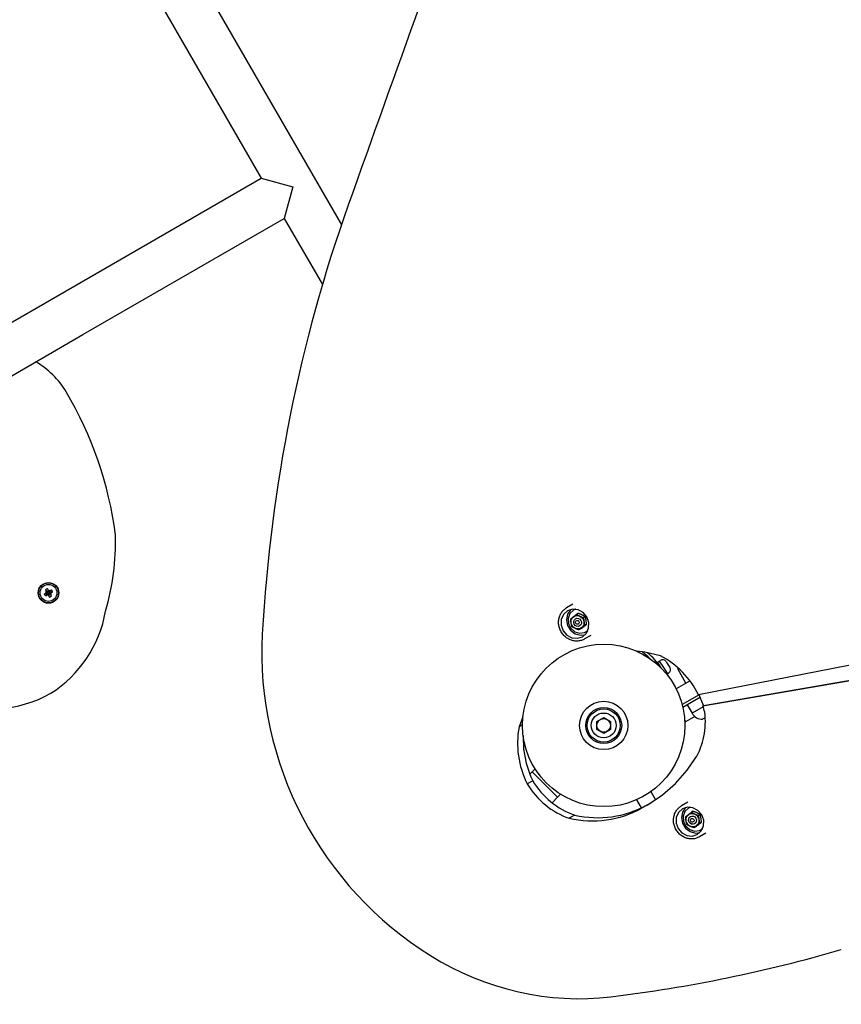
# Model space of a CAD drawing. Units: millimetres. Extents: x -10950 to -900, y -4709 to 3149.
# Drawn here: x -5468 to -4873, y -2872 to -2160 of the extents above; entities that cross this region are included whole.
import ezdxf

# ---------------------------------------------------------------- set-up
doc = ezdxf.new("R2010")
doc.units = ezdxf.units.MM

# ---------------------------------------------------------------- blocks, each defined once
blk = doc.blocks.new('ОЛ-05')
for p, q in [((2344.01, -42.3), (2560.21, -416.78)), ((2314.99, -59.05), (2502.12, -383.16)), ((2356.41, -467.28), (2502.12, -383.16)), ((2502.12, -383.16), (2525, -389.29)), ((2525, -389.29), (2518.87, -412.17)), ((2373.16, -496.29), (2518.87, -412.17)), ((2518.87, -412.17), (2546.49, -460.01)), ((2226.51, -542.28), (2356.41, -467.28)), ((2243.26, -571.29), (2373.16, -496.29)), ((2345.21, -683.94), (2347.2, -683.39)), ((2345.96, -683.46), (2347.5, -683.22)), ((2346.03, -680.87), (2347.48, -682.35)), ((2346.44, -681.67), (2347.65, -682.65)), ((2346.64, -682.68), (2347.73, -682.97)), ((2346.79, -684.9), (2347.77, -683.68)), ((2347.2, -683.39), (2347.5, -683.22)), ((2347.47, -683.85), (2347.2, -683.39)), ((2347.39, -680.09), (2347.94, -682.08)), ((2347.77, -683.68), (2347.47, -683.85)), ((2347.48, -682.35), (2347.94, -682.08)), ((2347.65, -682.65), (2347.48, -682.35)), ((2347.5, -683.22), (2347.73, -682.97)), ((2347.73, -682.97), (2347.65, -682.65)), ((2348.09, -683.6), (2347.77, -683.68)), ((2347.8, -684.69), (2348.09, -683.6)), ((2347.88, -680.84), (2348.11, -682.38)), ((2347.94, -682.08), (2348.11, -682.38)), ((2348.34, -683.83), (2348.09, -683.6)), ((2348.11, -682.38), (2348.36, -682.61)), ((2348.65, -681.52), (2348.36, -682.61)), ((2348.36, -682.61), (2348.69, -682.53)), ((2349.66, -681.32), (2348.69, -682.53)), ((2348.69, -682.53), (2348.99, -682.36)), ((2348.95, -682.99), (2348.72, -683.24)), ((2349.81, -683.53), (2348.72, -683.24)), ((2348.72, -683.24), (2348.8, -683.57)), ((2350.02, -684.54), (2348.8, -683.57)), ((2348.8, -683.57), (2348.97, -683.87)), ((2350.49, -682.76), (2348.95, -682.99)), ((2349.25, -682.82), (2348.95, -682.99)), ((2350.46, -680.91), (2348.99, -682.36)), ((2348.99, -682.36), (2349.25, -682.82)), ((2351.24, -682.27), (2349.25, -682.82)), ((2345.99, -685.3), (2347.47, -683.85)), ((2348.51, -684.13), (2348.34, -683.83)), ((2348.57, -685.37), (2348.34, -683.83)), ((2348.97, -683.87), (2348.51, -684.13)), ((2349.06, -686.12), (2348.51, -684.13)), ((2350.42, -685.34), (2348.97, -683.87)), ((2723.8, -696.17), (2720.92, -698.78)), ((2727.65, -691.35), (2723.18, -693.93)), ((2725.94, -695.27), (2723.76, -698.55)), ((2727.51, -694.97), (2723.8, -696.17)), ((2728.13, -695.69), (2725.54, -698.13)), ((2731.42, -695.37), (2727.51, -694.97)), ((2729.71, -695), (2728.13, -695.69)), ((2728.66, -695.38), (2728.13, -695.69)), ((2729.48, -694.97), (2728.66, -695.38)), ((2731.59, -697.93), (2730.31, -698.66)), ((2735.04, -697.3), (2731.42, -695.37)), ((2737.77, -700.49), (2735.04, -697.3)), ((2719.29, -702.42), (2719.18, -706.52)), ((2720.92, -698.78), (2719.29, -702.42)), ((2723.76, -698.55), (2723.02, -702.54)), ((2723.02, -702.54), (2723.82, -706.62)), ((2725.54, -698.13), (2724.24, -701.55)), ((2724.24, -701.55), (2724.46, -705.32)), ((2736.69, -700.27), (2735.42, -701.01)), ((2739.18, -704.43), (2737.77, -700.49)), ((2739.07, -708.53), (2739.18, -704.43)), ((3094.46, -702.9), (2818.6, -756.96)), ((2719.18, -706.52), (2720.59, -710.47)), ((2720.59, -710.47), (2723.32, -713.65)), ((2723.82, -706.62), (2726.05, -710.18)), ((2724.46, -705.32), (2726.17, -708.75)), ((2726.05, -710.18), (2729.37, -712.67)), ((2726.17, -708.75), (2729.06, -711.23)), ((2729.06, -711.23), (2732.6, -712.3)), ((2733.38, -709.21), (2732.11, -709.94)), ((2732.6, -712.3), (2736.14, -711.76)), ((2734.55, -714.79), (2737.44, -712.17)), ((2736.14, -711.76), (2737.13, -711.28)), ((2737.59, -705.91), (2736.31, -706.65)), ((2737.13, -711.28), (2738.52, -710.26)), ((2737.66, -710.97), (2737.13, -711.28)), ((2737.44, -712.17), (2739.07, -708.53)), ((2737.66, -710.97), (2738.42, -710.47)), ((2723.32, -713.65), (2726.94, -715.58)), ((2726.94, -715.58), (2730.9, -715.97)), ((2729.37, -712.67), (2733.27, -713.71)), ((2730.9, -715.97), (2734.55, -714.79)), ((2733.27, -713.71), (2736.4, -713.38)), ((2740.65, -713.86), (2736.18, -716.45)), ((2821.77, -764.77), (3100.73, -716.66)), ((2822.27, -764.48), (3101.23, -716.37)), ((2779.83, -726.03), (2773.88, -725.32)), ((2791.14, -728.6), (2779.83, -726.03)), ((2788.82, -733.39), (2790.16, -732.52)), ((2788.82, -733.39), (2791.31, -737.23)), ((2790.16, -732.52), (2793.16, -737.13)), ((2790.22, -732.6), (2791.06, -732.06)), ((2795.2, -732.94), (2796.51, -734.95)), ((2790.18, -735.48), (2790.11, -735.53)), ((2793.16, -737.13), (2796.15, -741.74)), ((2796.51, -734.95), (2797.82, -736.97)), ((2803.52, -738.13), (2804.23, -737.72)), ((2809.52, -748.52), (2803.52, -738.13)), ((2809.52, -748.52), (2803.52, -738.13)), ((2803.52, -738.13), (2803.52, -738.13)), ((2795.68, -742.05), (2796.15, -741.74)), ((2796.1, -741.66), (2796.93, -741.12)), ((2812.45, -746.83), (2802.48, -752.59)), ((2819.05, -756.88), (2806.79, -763.96)), ((2820.01, -758.63), (2807.29, -765.98)), ((2822.27, -764.48), (2819.18, -756.85)), ((2810.46, -764.15), (2813.96, -770.21)), ((2822.03, -765.55), (2813.96, -770.21)), ((2822.03, -765.55), (2813.96, -770.21)), ((2822.27, -764.48), (2821.77, -764.77)), ((2691.58, -772.77), (2688.71, -780.11)), ((2745, -776.11), (2750, -773.23)), ((2745, -781.89), (2745, -776.11)), ((2750, -773.23), (2755, -776.11)), ((2755, -776.11), (2755, -781.89)), ((2808.63, -775.29), (2809.26, -776.38)), ((2808.67, -776.01), (2808.98, -776.55)), ((2815.94, -772.53), (2809.26, -776.38)), ((2823.47, -773.38), (2821.61, -774.45)), ((2691.25, -778.64), (2688.71, -780.11)), ((2750, -784.77), (2745, -781.89)), ((2755, -781.89), (2750, -784.77)), ((2809.26, -776.38), (2808.98, -776.55)), ((2691.69, -786.19), (2691.97, -796.21)), ((2691.97, -796.21), (2693.8, -806.17)), ((2810.46, -811.32), (2816.23, -802.96)), ((2693.8, -806.17), (2697.14, -815.81)), ((2700.36, -810.42), (2698.25, -812.52)), ((2802.07, -820.88), (2810.46, -811.32)), ((2698.61, -818.96), (2694.63, -821.26)), ((2696.5, -814.27), (2698.25, -812.52)), ((2697.14, -815.81), (2698.61, -818.96)), ((2698.25, -812.52), (2698.34, -812.62)), ((2698.34, -812.62), (2698.25, -812.52)), ((2698.34, -812.62), (2716.63, -830.91)), ((2716.63, -830.91), (2698.34, -812.62)), ((2792.56, -829.24), (2802.07, -820.88)), ((2712.64, -834.9), (2716.63, -830.91)), ((2718.75, -828.79), (2716.63, -830.91)), ((2718.75, -828.79), (2718.66, -828.69)), ((2773.69, -832.76), (2777.11, -838.69)), ((2782.06, -836.26), (2792.56, -829.24)), ((2784.12, -826.83), (2787.58, -832.82)), ((2777.18, -838.89), (2782.06, -836.26)), ((2781.16, -836.59), (2777.18, -838.89)), ((2781.16, -836.59), (2784.04, -835.09)), ((2806.98, -839.3), (2804.09, -841.92)), ((2810.83, -834.48), (2806.35, -837.07)), ((2809.11, -838.41), (2806.93, -841.69)), ((2810.68, -838.11), (2806.98, -839.3)), ((2811.3, -838.83), (2808.71, -841.27)), ((2814.6, -838.51), (2810.68, -838.11)), ((2812.88, -838.14), (2811.3, -838.83)), ((2811.83, -838.52), (2811.3, -838.83)), ((2812.65, -838.11), (2811.83, -838.52)), ((2818.22, -840.44), (2814.6, -838.51)), ((2820.94, -843.62), (2818.22, -840.44)), ((2728.98, -843.87), (2725, -846.17)), ((2802.47, -845.55), (2802.35, -849.66)), ((2804.09, -841.92), (2802.47, -845.55)), ((2806.93, -841.69), (2806.19, -845.68)), ((2806.19, -845.68), (2807, -849.76)), ((2808.71, -841.27), (2807.41, -844.69)), ((2807.41, -844.69), (2807.64, -848.45)), ((2814.76, -841.06), (2813.49, -841.8)), ((2819.86, -843.41), (2818.59, -844.14)), ((2822.35, -847.57), (2820.94, -843.62)), ((2822.24, -851.67), (2822.35, -847.57)), ((2802.35, -849.66), (2803.77, -853.6)), ((2803.77, -853.6), (2806.49, -856.79)), ((2807, -849.76), (2809.23, -853.32)), ((2807.64, -848.45), (2809.35, -851.89)), ((2809.23, -853.32), (2812.54, -855.81)), ((2809.35, -851.89), (2812.24, -854.37)), ((2812.24, -854.37), (2815.77, -855.43)), ((2816.56, -852.35), (2815.28, -853.08)), ((2819.31, -854.9), (2820.3, -854.42)), ((2820.76, -849.05), (2819.49, -849.78)), ((2820.3, -854.42), (2821.69, -853.39)), ((2820.83, -854.11), (2820.3, -854.42)), ((2820.61, -855.31), (2822.24, -851.67)), ((2820.83, -854.11), (2821.6, -853.61)), ((2806.49, -856.79), (2810.11, -858.72)), ((2810.11, -858.72), (2814.07, -859.11)), ((2812.54, -855.81), (2816.44, -856.85)), ((2814.07, -859.11), (2817.73, -857.92)), ((2815.77, -855.43), (2819.31, -854.9)), ((2816.44, -856.85), (2819.57, -856.52)), ((2817.73, -857.92), (2820.61, -855.31)), ((2823.83, -857), (2819.35, -859.58))]:
    blk.add_line(p, q)
for centre, radius in [((2348.23, -683.11), 7.5), ((2348.23, -683.11), 7.25), ((2348.23, -683.11), 6.13), ((2750, -779), 58.75), ((2750, -779), 17.5), ((2750, -779), 17.5), ((2750, -779), 13), ((2750, -779), 12), ((2750, -779), 9), ((2750, -779), 4.93)]:
    blk.add_circle(centre, radius)
for centre, radius, start, end in [((2308.18, -569.21), 61.51, 30.81199, 59.89464), ((2125.17, -677.09), 273.96, 7.56431, 30.58418), ((2216.41, -645.66), 180.38, 343.66613, 1.46961), ((2303.1, -681.53), 87.68, 302.21652, 350.2477), ((2744, -769.03), 55, 44.1906, 51.8855), ((2744, -769.03), 57, 33.94389, 48.47366), ((2792.69, -734.57), 3, 32.98206, 122.98206), ((2795.3, -738.6), 3, 302.98206, 32.98206), ((2306.41, -679.01), 88.15, 248.19815, 299.5217), ((2821.32, -765.96), 8.5, 210, 271.92751)]:
    blk.add_arc(centre, radius, start, end)
for centre, major_axis, ratio, start_param, end_param in [((51934.43, -22405.57), (-27814.77, 48176.59), 0.923804, 0.660275, 0.666048), ((3581.31, -855.4), (-572.49, 991.59), 0.923804, 0.666048, 0.953664), ((2348.47, -683.53), (-7.09, -4.09), 0.16734, -1.306421, -1.191652), ((2348.91, -684.29), (-6.96, -4.02), 0.549313, 4.614897, 4.809881), ((2348.65, -682.86), (4.09, -7.09), 0.16734, 4.333244, 4.448014), ((2347.8, -683.35), (-4.09, 7.09), 0.16734, -1.306421, -1.191652), ((2348.47, -683.53), (-7.09, -4.09), 0.16734, 4.333244, 4.448014), ((2347.04, -683.79), (-4.02, 6.96), 0.549313, 4.614897, 4.809881), ((2347.98, -682.68), (7.09, 4.09), 0.16734, -1.306421, -1.191652), ((2349.41, -682.42), (4.02, -6.96), 0.549313, 4.614897, 4.712389), ((2349.41, -682.42), (4.02, -6.96), 0.549313, 4.712389, 4.809881), ((2347.98, -682.68), (7.09, 4.09), 0.16734, 4.333244, 4.448014), ((2348.65, -682.86), (4.09, -7.09), 0.16734, -1.306421, -1.191652), ((2347.54, -681.93), (6.96, 4.02), 0.549313, 4.614897, 4.809881), ((2347.8, -683.35), (-4.09, 7.09), 0.16734, 4.333244, 4.448014), ((2731.26, -743.06), (121.2, -209.93), 0.923804, 4.095257, 5.239443), ((2769.17, -780.24), (-29.56, 51.19), 0.923804, 4.635242, 5.319775), ((2769.17, -780.24), (-29.56, 51.19), 0.923804, 4.410789, 4.492372), ((2773.3, -772.78), (26.64, -46.14), 0.923804, 0.465375, 1.145908), ((2747.06, -795.96), (31.5, -54.55), 0.923804, 3.963187, 4.644029), ((2742.3, -792.45), (27.66, -47.91), 0.923804, 4.73265, 5.466666), ((2738.32, -794.74), (27.66, -47.91), 0.923804, 4.73265, 5.466666), ((2736.34, -766.11), (41.73, -72.28), 0.923804, 5.5801, 6.269946), ((2740.32, -763.81), (41.73, -72.28), 0.923804, 5.5801, 6.269946), ((2718.39, -767.47), (106.58, -184.6), 0.923804, 5.239443, 5.908783), ((2546.36, 203.24), (604.4, -1046.85), 0.923804, 5.908783, 6.060205)]:
    blk.add_ellipse(centre, major_axis=major_axis, ratio=ratio, start_param=start_param, end_param=end_param)
for centre, major_axis in [((2731.07, -704.38), (-2.47, 4.28)), ((2731.07, -704.38), (-1.5, 2.6)), ((2730.89, -704.49), (0.7, -1.21)), ((2814.24, -847.52), (-2.47, 4.28)), ((2814.24, -847.52), (-1.5, 2.6)), ((2814.06, -847.63), (0.7, -1.21))]:
    blk.add_ellipse(centre, major_axis=major_axis, ratio=0.923804)
for points in [[(2345.96, -683.46), (2346.18, -683.2), (2346.41, -682.94), (2346.64, -682.68)], [(2346.64, -682.68), (2346.57, -682.34), (2346.5, -682.01), (2346.44, -681.67)], [(2347.88, -680.84), (2348.14, -681.06), (2348.39, -681.29), (2348.65, -681.52)], [(2348.65, -681.52), (2348.99, -681.45), (2349.33, -681.38), (2349.66, -681.32)], [(2350.49, -682.76), (2350.27, -683.02), (2350.04, -683.27), (2349.81, -683.53)], [(2349.81, -683.53), (2349.88, -683.87), (2349.95, -684.21), (2350.02, -684.54)], [(2347.8, -684.69), (2347.46, -684.76), (2347.12, -684.83), (2346.79, -684.9)], [(2348.57, -685.37), (2348.32, -685.15), (2348.06, -684.92), (2347.8, -684.69)]]:
    blk.add_open_spline(points, degree=3)
for points, knots in [([(2736.18, -716.45), (2735.81, -716.66), (2735.43, -716.85), (2734.64, -717.19), (2734.24, -717.34), (2733.42, -717.59), (2733, -717.7), (2732.15, -717.86), (2731.72, -717.91), (2730.84, -717.98), (2730.4, -717.98), (2729.51, -717.95), (2729.07, -717.91), (2728.17, -717.77), (2727.73, -717.68), (2726.84, -717.44), (2726.4, -717.3), (2725.52, -716.96), (2725.09, -716.76), (2724.24, -716.32), (2723.82, -716.07), (2723.01, -715.52), (2722.61, -715.23), (2721.85, -714.58), (2721.48, -714.23), (2720.77, -713.49), (2720.44, -713.1), (2719.81, -712.26), (2719.52, -711.82), (2718.97, -710.91), (2718.73, -710.43), (2718.29, -709.45), (2718.11, -708.95), (2717.79, -707.96), (2717.67, -707.46), (2717.48, -706.45), (2717.41, -705.95), (2717.33, -704.96), (2717.32, -704.46), (2717.35, -703.49), (2717.39, -703.01), (2717.53, -702.06), (2717.63, -701.6), (2717.86, -700.7), (2718.01, -700.26), (2718.34, -699.4), (2718.52, -698.99), (2718.94, -698.19), (2719.17, -697.81), (2719.66, -697.08), (2719.93, -696.73), (2720.5, -696.07), (2720.8, -695.75), (2721.43, -695.16), (2721.76, -694.89), (2722.45, -694.38), (2722.81, -694.14), (2723.18, -693.93)], [0, 0, 0, 0, 7.259813, 7.259813, 14.528654, 14.528654, 21.824256, 21.824256, 29.163542, 29.163542, 36.56221, 36.56221, 44.03446, 44.03446, 51.592882, 51.592882, 59.248548, 59.248548, 67.011296, 67.011296, 74.890216, 74.890216, 82.894298, 82.894298, 91.033218, 91.033218, 99.318241, 99.318241, 107.763244, 107.763244, 116.385849, 116.385849, 124.857076, 124.857076, 133.16282, 133.16282, 141.318175, 141.318175, 149.335242, 149.335242, 157.224266, 157.224266, 164.994666, 164.994666, 172.655884, 172.655884, 180.218093, 180.218093, 187.692704, 187.692704, 195.092666, 195.092666, 202.432528, 202.432528, 209.728306, 209.728306, 217, 217, 217, 217]), ([(2736.69, -700.27), (2736.45, -700.14), (2736.07, -699.92), (2735.52, -699.63), (2735.03, -699.38), (2734.48, -699.12), (2733.93, -698.86), (2733.43, -698.65), (2732.85, -698.41), (2732.26, -698.18), (2731.77, -697.99), (2731.59, -697.93)], [0, 0, 0, 0, 1.869184, 3.021159, 4.161585, 5.470144, 6.900581, 8.034085, 8.811511, 10.791289, 12, 12, 12, 12]), ([(2726.11, -701.96), (2726.3, -701.8), (2726.61, -701.55), (2727.06, -701.19), (2727.5, -700.84), (2727.99, -700.46), (2728.55, -700.02), (2729.16, -699.55), (2729.75, -699.09), (2730.16, -698.78), (2730.31, -698.66)], [0, 0, 0, 0, 1.713419, 2.769396, 3.814786, 5.336291, 6.668475, 8.077219, 9.892014, 11, 11, 11, 11]), ([(2727.01, -707.6), (2726.95, -707.36), (2726.84, -706.91), (2726.69, -706.29), (2726.57, -705.7), (2726.46, -705.09), (2726.36, -704.41), (2726.28, -703.81), (2726.2, -703.12), (2726.15, -702.54), (2726.12, -702.09), (2726.11, -701.96)], [0, 0, 0, 0, 1.633292, 3.021144, 4.161564, 5.470118, 6.900553, 8.420561, 9.203205, 11.192895, 12, 12, 12, 12]), ([(2730.31, -698.66), (2730.55, -698.8), (2730.94, -699.01), (2731.49, -699.3), (2731.98, -699.55), (2732.52, -699.81), (2733.08, -700.07), (2733.57, -700.28), (2734.15, -700.52), (2734.75, -700.76), (2735.23, -700.94), (2735.42, -701.01)], [0, 0, 0, 0, 1.869184, 3.021159, 4.161585, 5.470144, 6.900581, 8.034085, 8.811511, 10.791289, 12, 12, 12, 12]), ([(2735.42, -701.01), (2735.43, -701.27), (2735.47, -701.76), (2735.54, -702.48), (2735.62, -703.16), (2735.72, -703.84), (2735.84, -704.52), (2736.02, -705.48), (2736.19, -706.18), (2736.31, -706.65)], [0, 0, 0, 0, 1.361076, 2.51762, 3.729256, 4.851151, 6.062227, 7.342908, 10, 10, 10, 10]), ([(2737.59, -705.91), (2737.57, -705.65), (2737.53, -705.16), (2737.46, -704.44), (2737.38, -703.76), (2737.28, -703.08), (2737.17, -702.4), (2736.98, -701.44), (2736.81, -700.74), (2736.69, -700.27)], [0, 0, 0, 0, 1.361076, 2.51762, 3.729256, 4.851151, 6.062227, 7.342908, 10, 10, 10, 10]), ([(2732.11, -709.94), (2731.86, -709.85), (2731.4, -709.68), (2730.73, -709.41), (2730.11, -709.15), (2729.49, -708.88), (2728.93, -708.61), (2728.46, -708.38), (2727.82, -708.05), (2727.36, -707.8), (2727.01, -707.6)], [0, 0, 0, 0, 1.497184, 2.769382, 4.102182, 5.336267, 6.66845, 7.718848, 8.436272, 11, 11, 11, 11]), ([(2736.31, -706.65), (2736.08, -706.83), (2735.69, -707.12), (2735.09, -707.59), (2734.6, -707.96), (2734.14, -708.33), (2733.71, -708.66), (2733.28, -709), (2732.73, -709.45), (2732.35, -709.75), (2732.11, -709.94)], [0, 0, 0, 0, 1.713411, 2.769382, 4.395055, 5.336267, 6.325507, 7.718848, 8.797609, 11, 11, 11, 11]), ([(2733.38, -709.21), (2733.62, -709.03), (2734.01, -708.73), (2734.61, -708.27), (2735.1, -707.89), (2735.56, -707.53), (2735.99, -707.19), (2736.42, -706.85), (2736.97, -706.41), (2737.35, -706.11), (2737.59, -705.91)], [0, 0, 0, 0, 1.713411, 2.769382, 4.395055, 5.336267, 6.325507, 7.718848, 8.797609, 11, 11, 11, 11]), ([(2819.35, -859.58), (2818.98, -859.8), (2818.6, -859.99), (2817.82, -860.33), (2817.41, -860.48), (2816.59, -860.73), (2816.17, -860.84), (2815.32, -860.99), (2814.89, -861.05), (2814.02, -861.11), (2813.58, -861.12), (2812.69, -861.09), (2812.24, -861.05), (2811.35, -860.91), (2810.9, -860.82), (2810.01, -860.58), (2809.57, -860.44), (2808.69, -860.1), (2808.26, -859.9), (2807.41, -859.46), (2806.99, -859.21), (2806.18, -858.66), (2805.79, -858.36), (2805.02, -857.72), (2804.65, -857.37), (2803.95, -856.63), (2803.61, -856.23), (2802.98, -855.4), (2802.69, -854.96), (2802.15, -854.04), (2801.9, -853.56), (2801.47, -852.59), (2801.28, -852.09), (2800.97, -851.1), (2800.84, -850.59), (2800.65, -849.59), (2800.58, -849.09), (2800.5, -848.1), (2800.49, -847.6), (2800.53, -846.63), (2800.57, -846.14), (2800.71, -845.2), (2800.8, -844.74), (2801.04, -843.83), (2801.18, -843.39), (2801.51, -842.54), (2801.7, -842.13), (2802.12, -841.33), (2802.34, -840.95), (2802.84, -840.22), (2803.1, -839.87), (2803.67, -839.2), (2803.97, -838.89), (2804.6, -838.3), (2804.93, -838.03), (2805.62, -837.52), (2805.98, -837.28), (2806.35, -837.07)], [0, 0, 0, 0, 7.259813, 7.259813, 14.528654, 14.528654, 21.824256, 21.824256, 29.163542, 29.163542, 36.56221, 36.56221, 44.03446, 44.03446, 51.592882, 51.592882, 59.248548, 59.248548, 67.011296, 67.011296, 74.890216, 74.890216, 82.894298, 82.894298, 91.033218, 91.033218, 99.318241, 99.318241, 107.763244, 107.763244, 116.385849, 116.385849, 124.857076, 124.857076, 133.16282, 133.16282, 141.318175, 141.318175, 149.335242, 149.335242, 157.224266, 157.224266, 164.994666, 164.994666, 172.655884, 172.655884, 180.218093, 180.218093, 187.692704, 187.692704, 195.092666, 195.092666, 202.432528, 202.432528, 209.728306, 209.728306, 217, 217, 217, 217]), ([(2809.28, -845.1), (2809.47, -844.94), (2809.79, -844.69), (2810.23, -844.33), (2810.67, -843.98), (2811.16, -843.59), (2811.72, -843.16), (2812.33, -842.69), (2812.93, -842.23), (2813.33, -841.92), (2813.49, -841.8)], [0, 0, 0, 0, 1.713419, 2.769396, 3.814786, 5.336291, 6.668475, 8.077219, 9.892014, 11, 11, 11, 11]), ([(2810.18, -850.74), (2810.12, -850.5), (2810.01, -850.05), (2809.87, -849.42), (2809.75, -848.83), (2809.64, -848.23), (2809.53, -847.55), (2809.45, -846.95), (2809.38, -846.26), (2809.33, -845.68), (2809.29, -845.23), (2809.28, -845.1)], [0, 0, 0, 0, 1.633292, 3.021144, 4.161564, 5.470118, 6.900553, 8.420561, 9.203205, 11.192895, 12, 12, 12, 12]), ([(2813.49, -841.8), (2813.72, -841.93), (2814.11, -842.15), (2814.66, -842.44), (2815.15, -842.69), (2815.69, -842.95), (2816.25, -843.21), (2816.74, -843.42), (2817.32, -843.66), (2817.92, -843.9), (2818.41, -844.08), (2818.59, -844.14)], [0, 0, 0, 0, 1.869184, 3.021159, 4.161585, 5.470144, 6.900581, 8.034085, 8.811511, 10.791289, 12, 12, 12, 12]), ([(2819.86, -843.41), (2819.63, -843.28), (2819.24, -843.06), (2818.69, -842.77), (2818.2, -842.52), (2817.66, -842.26), (2817.1, -842), (2816.61, -841.79), (2816.03, -841.55), (2815.43, -841.31), (2814.95, -841.13), (2814.76, -841.06)], [0, 0, 0, 0, 1.869184, 3.021159, 4.161585, 5.470144, 6.900581, 8.034085, 8.811511, 10.791289, 12, 12, 12, 12]), ([(2818.59, -844.14), (2818.61, -844.41), (2818.65, -844.9), (2818.72, -845.62), (2818.8, -846.29), (2818.89, -846.97), (2819.01, -847.66), (2819.2, -848.61), (2819.37, -849.32), (2819.49, -849.78)], [0, 0, 0, 0, 1.361076, 2.51762, 3.729256, 4.851151, 6.062227, 7.342908, 10, 10, 10, 10]), ([(2820.76, -849.05), (2820.74, -848.79), (2820.71, -848.3), (2820.64, -847.57), (2820.56, -846.9), (2820.46, -846.22), (2820.34, -845.54), (2820.15, -844.58), (2819.98, -843.87), (2819.86, -843.41)], [0, 0, 0, 0, 1.361076, 2.51762, 3.729256, 4.851151, 6.062227, 7.342908, 10, 10, 10, 10]), ([(2815.28, -853.08), (2815.04, -852.99), (2814.58, -852.82), (2813.9, -852.55), (2813.28, -852.29), (2812.66, -852.01), (2812.1, -851.75), (2811.63, -851.52), (2811, -851.19), (2810.53, -850.94), (2810.18, -850.74)], [0, 0, 0, 0, 1.497184, 2.769382, 4.102182, 5.336267, 6.66845, 7.718848, 8.436272, 11, 11, 11, 11]), ([(2819.49, -849.78), (2819.25, -849.97), (2818.86, -850.26), (2818.26, -850.72), (2817.78, -851.1), (2817.31, -851.46), (2816.89, -851.8), (2816.46, -852.14), (2815.9, -852.58), (2815.53, -852.88), (2815.28, -853.08)], [0, 0, 0, 0, 1.713411, 2.769382, 4.395055, 5.336267, 6.325507, 7.718848, 8.797609, 11, 11, 11, 11]), ([(2816.56, -852.35), (2816.8, -852.16), (2817.18, -851.87), (2817.78, -851.41), (2818.27, -851.03), (2818.74, -850.66), (2819.16, -850.33), (2819.59, -849.99), (2820.15, -849.55), (2820.52, -849.25), (2820.76, -849.05)], [0, 0, 0, 0, 1.713411, 2.769382, 4.395055, 5.336267, 6.325507, 7.718848, 8.797609, 11, 11, 11, 11])]:
    blk.add_open_spline(points, degree=3, knots=knots)

msp = doc.modelspace()

# ---------------------------------------------------------------- block references
msp.add_blockref('ОЛ-05', (-7795.24, -1891.72))

doc.saveas('drawing.dxf')
